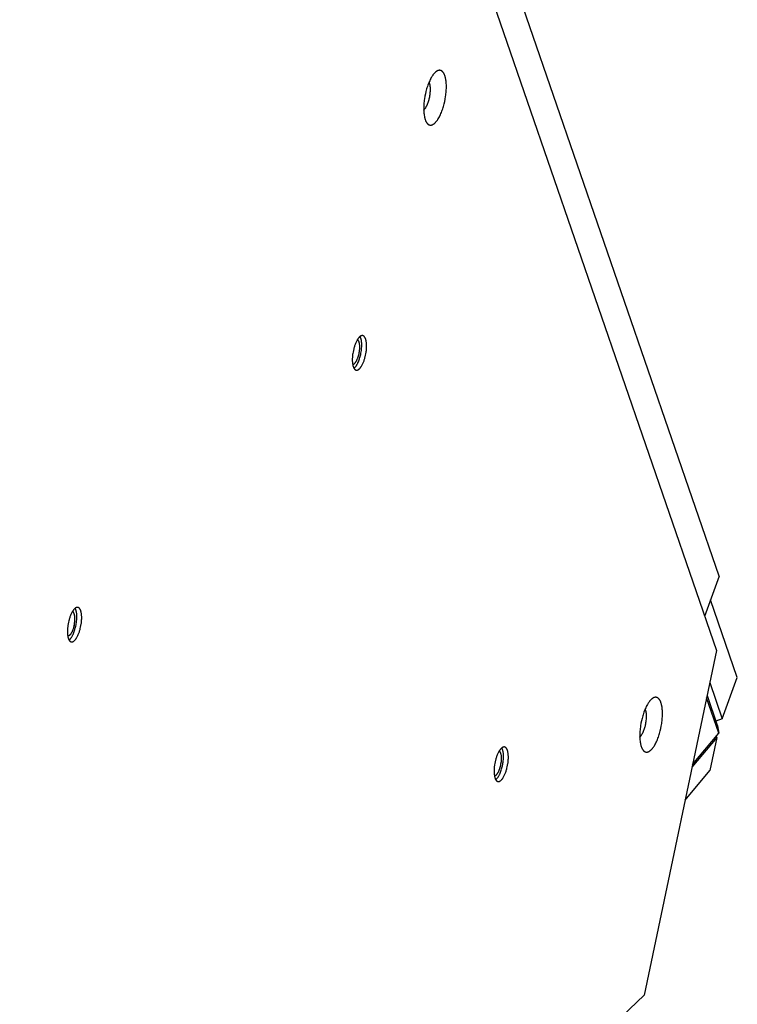
# Model space of a CAD drawing. Units: millimetres. Extents: x -3683 to -2593, y -342 to 609.
# Drawn here: x -2873 to -2843, y 100 to 140 of the extents above; entities that cross this region are included whole.
import ezdxf

# ---------------------------------------------------------------- set-up
doc = ezdxf.new("R2010")
doc.units = ezdxf.units.MM
doc.header["$MEASUREMENT"] = 0
doc.layers.add('Make2D$visible$lines', color=30, linetype='Continuous', true_color=0xff7f00)

msp = doc.modelspace()

# ---------------------------------------------------------------- linework, layer by layer
at = {"layer": 'Make2D$visible$lines'}
for points in [[(-2844.09, 117.337), (-2867.58, 185.452)], [(-2867.693, 182.381), (-2844.203, 114.265)], [(-2855.438, 136.952), (-2855.418, 137.054), (-2855.4, 137.159), (-2855.393, 137.213), (-2855.386, 137.267), (-2855.38, 137.321), (-2855.376, 137.376), (-2855.372, 137.431), (-2855.37, 137.485), (-2855.369, 137.539), (-2855.369, 137.592), (-2855.37, 137.644), (-2855.373, 137.694), (-2855.377, 137.744), (-2855.382, 137.792), (-2855.388, 137.837), (-2855.396, 137.881), (-2855.4, 137.903), (-2855.404, 137.923), (-2855.409, 137.943), (-2855.414, 137.963), (-2855.419, 137.981), (-2855.425, 138), (-2855.431, 138.017), (-2855.437, 138.034), (-2855.443, 138.05), (-2855.449, 138.066), (-2855.456, 138.081), (-2855.463, 138.095), (-2855.47, 138.109), (-2855.477, 138.122), (-2855.481, 138.128), (-2855.485, 138.134), (-2855.488, 138.14), (-2855.492, 138.145), (-2855.496, 138.151), (-2855.5, 138.156), (-2855.504, 138.161), (-2855.508, 138.166), (-2855.512, 138.171), (-2855.516, 138.176), (-2855.52, 138.18), (-2855.524, 138.185), (-2855.528, 138.189), (-2855.532, 138.193), (-2855.537, 138.197), (-2855.541, 138.2), (-2855.545, 138.204), (-2855.549, 138.207), (-2855.554, 138.211), (-2855.558, 138.214), (-2855.562, 138.216), (-2855.567, 138.219), (-2855.571, 138.222), (-2855.575, 138.224), (-2855.58, 138.226), (-2855.584, 138.229), (-2855.588, 138.231), (-2855.593, 138.232), (-2855.597, 138.234), (-2855.602, 138.236), (-2855.606, 138.237), (-2855.611, 138.238), (-2855.616, 138.24), (-2855.62, 138.241), (-2855.625, 138.241), (-2855.63, 138.242), (-2855.635, 138.243), (-2855.64, 138.243), (-2855.644, 138.244), (-2855.649, 138.244), (-2855.654, 138.244), (-2855.66, 138.243), (-2855.665, 138.243), (-2855.67, 138.243), (-2855.675, 138.242), (-2855.68, 138.241), (-2855.685, 138.24), (-2855.691, 138.239), (-2855.696, 138.238), (-2855.702, 138.236), (-2855.707, 138.235), (-2855.712, 138.233), (-2855.718, 138.231), (-2855.723, 138.229), (-2855.729, 138.227), (-2855.735, 138.224), (-2855.74, 138.221), (-2855.746, 138.219), (-2855.752, 138.215), (-2855.757, 138.212), (-2855.763, 138.209), (-2855.769, 138.205), (-2855.775, 138.202), (-2855.781, 138.198), (-2855.786, 138.194), (-2855.792, 138.189), (-2855.798, 138.185), (-2855.804, 138.18), (-2855.816, 138.17), (-2855.828, 138.16), (-2855.84, 138.149), (-2855.852, 138.137), (-2855.864, 138.124), (-2855.876, 138.111), (-2855.888, 138.097), (-2855.9, 138.082), (-2855.912, 138.067), (-2855.924, 138.051), (-2855.936, 138.034), (-2855.948, 138.017), (-2855.959, 137.999), (-2855.971, 137.98), (-2855.994, 137.942), (-2856.017, 137.901), (-2856.039, 137.858), (-2856.06, 137.814), (-2856.081, 137.768), (-2856.101, 137.72), (-2856.12, 137.672), (-2856.138, 137.623), (-2856.155, 137.573), (-2856.172, 137.523), (-2856.187, 137.472), (-2856.201, 137.421), (-2856.215, 137.371), (-2856.238, 137.271)], [(-2856.069, 137.109), (-2856.06, 137.152), (-2856.052, 137.197), (-2856.045, 137.242), (-2856.039, 137.289), (-2856.034, 137.336), (-2856.031, 137.382), (-2856.03, 137.429), (-2856.029, 137.452), (-2856.03, 137.474), (-2856.03, 137.497), (-2856.031, 137.518), (-2856.033, 137.54), (-2856.034, 137.561), (-2856.036, 137.581), (-2856.039, 137.601), (-2856.042, 137.62), (-2856.045, 137.639), (-2856.049, 137.657), (-2856.053, 137.674), (-2856.058, 137.69), (-2856.062, 137.706), (-2856.065, 137.713), (-2856.068, 137.72), (-2856.07, 137.727), (-2856.073, 137.734), (-2856.076, 137.741), (-2856.079, 137.747), (-2856.082, 137.753), (-2856.085, 137.759)], [(-2856.238, 137.271), (-2856.259, 137.169), (-2856.276, 137.064), (-2856.284, 137.01), (-2856.29, 136.956), (-2856.296, 136.901), (-2856.3, 136.847), (-2856.304, 136.792), (-2856.306, 136.738), (-2856.307, 136.684), (-2856.307, 136.631), (-2856.306, 136.579), (-2856.303, 136.528), (-2856.3, 136.479), (-2856.295, 136.431), (-2856.288, 136.385), (-2856.281, 136.341), (-2856.277, 136.32), (-2856.272, 136.3), (-2856.267, 136.28), (-2856.262, 136.26), (-2856.257, 136.241), (-2856.252, 136.223), (-2856.246, 136.206), (-2856.24, 136.189), (-2856.234, 136.172), (-2856.227, 136.157), (-2856.22, 136.142), (-2856.214, 136.128), (-2856.206, 136.114), (-2856.199, 136.101), (-2856.195, 136.095), (-2856.192, 136.089), (-2856.188, 136.083), (-2856.184, 136.077), (-2856.18, 136.072), (-2856.176, 136.067), (-2856.172, 136.061), (-2856.168, 136.056), (-2856.164, 136.052), (-2856.16, 136.047), (-2856.156, 136.042), (-2856.152, 136.038), (-2856.148, 136.034), (-2856.144, 136.03), (-2856.14, 136.026), (-2856.135, 136.022), (-2856.131, 136.019), (-2856.127, 136.015), (-2856.123, 136.012), (-2856.118, 136.009), (-2856.114, 136.006), (-2856.11, 136.004), (-2856.105, 136.001), (-2856.101, 135.999), (-2856.097, 135.996), (-2856.092, 135.994), (-2856.088, 135.992), (-2856.083, 135.99), (-2856.079, 135.989), (-2856.075, 135.987), (-2856.07, 135.986), (-2856.065, 135.984), (-2856.061, 135.983), (-2856.056, 135.982), (-2856.051, 135.981), (-2856.047, 135.981), (-2856.042, 135.98), (-2856.037, 135.98), (-2856.032, 135.979), (-2856.027, 135.979), (-2856.022, 135.979), (-2856.017, 135.979), (-2856.012, 135.98), (-2856.007, 135.98), (-2856.001, 135.981), (-2855.996, 135.982), (-2855.991, 135.983), (-2855.986, 135.984), (-2855.98, 135.985), (-2855.975, 135.986), (-2855.969, 135.988), (-2855.964, 135.99), (-2855.958, 135.992), (-2855.953, 135.994), (-2855.947, 135.996), (-2855.942, 135.999), (-2855.936, 136.001), (-2855.93, 136.004), (-2855.925, 136.007), (-2855.919, 136.011), (-2855.913, 136.014), (-2855.907, 136.017), (-2855.902, 136.021), (-2855.896, 136.025), (-2855.89, 136.029), (-2855.884, 136.033), (-2855.878, 136.038), (-2855.872, 136.043), (-2855.86, 136.052), (-2855.849, 136.063), (-2855.837, 136.074), (-2855.825, 136.086), (-2855.813, 136.099), (-2855.8, 136.112), (-2855.788, 136.126), (-2855.776, 136.141), (-2855.764, 136.156), (-2855.752, 136.172), (-2855.741, 136.189), (-2855.729, 136.206), (-2855.717, 136.224), (-2855.705, 136.243), (-2855.682, 136.281), (-2855.66, 136.322), (-2855.638, 136.365), (-2855.616, 136.409), (-2855.595, 136.455), (-2855.576, 136.502), (-2855.556, 136.551), (-2855.538, 136.6), (-2855.521, 136.65), (-2855.505, 136.7), (-2855.489, 136.751), (-2855.475, 136.802), (-2855.462, 136.852), (-2855.438, 136.952)], [(-2856.307, 136.601), (-2856.302, 136.605), (-2856.298, 136.609), (-2856.293, 136.613), (-2856.289, 136.618), (-2856.284, 136.622), (-2856.279, 136.627), (-2856.27, 136.638), (-2856.261, 136.649), (-2856.252, 136.66), (-2856.243, 136.672), (-2856.234, 136.685), (-2856.225, 136.699), (-2856.216, 136.713), (-2856.208, 136.728), (-2856.199, 136.743), (-2856.19, 136.759), (-2856.182, 136.775), (-2856.174, 136.792), (-2856.166, 136.809), (-2856.151, 136.844), (-2856.136, 136.881), (-2856.122, 136.918), (-2856.109, 136.956), (-2856.098, 136.994), (-2856.087, 137.033), (-2856.077, 137.071), (-2856.069, 137.109)], [(-2858.712, 126.466), (-2858.699, 126.53), (-2858.688, 126.596), (-2858.683, 126.63), (-2858.679, 126.664), (-2858.676, 126.699), (-2858.673, 126.733), (-2858.671, 126.768), (-2858.669, 126.802), (-2858.668, 126.836), (-2858.669, 126.869), (-2858.669, 126.902), (-2858.671, 126.934), (-2858.673, 126.965), (-2858.677, 126.995), (-2858.68, 127.024), (-2858.685, 127.052), (-2858.688, 127.065), (-2858.691, 127.078), (-2858.694, 127.091), (-2858.697, 127.103), (-2858.7, 127.115), (-2858.704, 127.126), (-2858.707, 127.137), (-2858.711, 127.148), (-2858.715, 127.158), (-2858.719, 127.168), (-2858.723, 127.177), (-2858.728, 127.186), (-2858.732, 127.195), (-2858.737, 127.203), (-2858.739, 127.207), (-2858.741, 127.211), (-2858.744, 127.215), (-2858.746, 127.218), (-2858.749, 127.222), (-2858.751, 127.225), (-2858.754, 127.228), (-2858.756, 127.231), (-2858.759, 127.234), (-2858.761, 127.237), (-2858.764, 127.24), (-2858.766, 127.243), (-2858.769, 127.246), (-2858.772, 127.248), (-2858.774, 127.251), (-2858.777, 127.253), (-2858.779, 127.255), (-2858.782, 127.257), (-2858.785, 127.259), (-2858.788, 127.261), (-2858.79, 127.263), (-2858.793, 127.265), (-2858.796, 127.266), (-2858.799, 127.268), (-2858.801, 127.269), (-2858.804, 127.271), (-2858.807, 127.272), (-2858.81, 127.273), (-2858.812, 127.274), (-2858.815, 127.275), (-2858.818, 127.276), (-2858.821, 127.277), (-2858.824, 127.278), (-2858.827, 127.278), (-2858.83, 127.279), (-2858.833, 127.279), (-2858.836, 127.28), (-2858.839, 127.28), (-2858.842, 127.28), (-2858.845, 127.28), (-2858.848, 127.28), (-2858.852, 127.28), (-2858.855, 127.28), (-2858.858, 127.279), (-2858.861, 127.279), (-2858.865, 127.279), (-2858.868, 127.278), (-2858.871, 127.277), (-2858.875, 127.276), (-2858.878, 127.276), (-2858.882, 127.274), (-2858.885, 127.273), (-2858.888, 127.272), (-2858.892, 127.271), (-2858.895, 127.269), (-2858.899, 127.268), (-2858.903, 127.266), (-2858.906, 127.264), (-2858.91, 127.262), (-2858.913, 127.26), (-2858.917, 127.258), (-2858.921, 127.256), (-2858.924, 127.254), (-2858.928, 127.251), (-2858.932, 127.249), (-2858.935, 127.246), (-2858.939, 127.243), (-2858.943, 127.24), (-2858.95, 127.234), (-2858.958, 127.227), (-2858.965, 127.22), (-2858.973, 127.213), (-2858.98, 127.205), (-2858.988, 127.196), (-2858.996, 127.187), (-2859.003, 127.178), (-2859.011, 127.169), (-2859.018, 127.158), (-2859.026, 127.148), (-2859.033, 127.137), (-2859.041, 127.126), (-2859.048, 127.114), (-2859.063, 127.09), (-2859.077, 127.064), (-2859.091, 127.037), (-2859.104, 127.009), (-2859.117, 126.98), (-2859.13, 126.95), (-2859.142, 126.92), (-2859.153, 126.889), (-2859.164, 126.857), (-2859.174, 126.825), (-2859.184, 126.794), (-2859.193, 126.762), (-2859.202, 126.73), (-2859.216, 126.667)], [(-2858.982, 126.532), (-2858.973, 126.577), (-2858.965, 126.624), (-2858.962, 126.648), (-2858.959, 126.673), (-2858.956, 126.697), (-2858.954, 126.722), (-2858.953, 126.746), (-2858.952, 126.77), (-2858.951, 126.794), (-2858.951, 126.818), (-2858.951, 126.842), (-2858.952, 126.864), (-2858.954, 126.887), (-2858.956, 126.908), (-2858.959, 126.929), (-2858.962, 126.949), (-2858.963, 126.959), (-2858.965, 126.968), (-2858.967, 126.977), (-2858.97, 126.986), (-2858.972, 126.995), (-2858.974, 127.003), (-2858.977, 127.011), (-2858.979, 127.019), (-2858.982, 127.027), (-2858.985, 127.034), (-2858.988, 127.041), (-2858.991, 127.048), (-2858.994, 127.054), (-2858.997, 127.06), (-2859, 127.066), (-2859.004, 127.071), (-2859.005, 127.074), (-2859.007, 127.076), (-2859.009, 127.079), (-2859.01, 127.081), (-2859.012, 127.084), (-2859.014, 127.086), (-2859.016, 127.088), (-2859.018, 127.09), (-2859.019, 127.092), (-2859.021, 127.094), (-2859.023, 127.096), (-2859.025, 127.098), (-2859.027, 127.1), (-2859.029, 127.101), (-2859.031, 127.103), (-2859.032, 127.104), (-2859.034, 127.106), (-2859.036, 127.107), (-2859.038, 127.109), (-2859.04, 127.11), (-2859.042, 127.111), (-2859.044, 127.112), (-2859.046, 127.113), (-2859.048, 127.114)], [(-2858.913, 126.504), (-2858.903, 126.554), (-2858.893, 126.606), (-2858.886, 126.659), (-2858.879, 126.712), (-2858.874, 126.766), (-2858.871, 126.82), (-2858.869, 126.874), (-2858.869, 126.9), (-2858.87, 126.926), (-2858.871, 126.951), (-2858.872, 126.976), (-2858.874, 127.001), (-2858.876, 127.024), (-2858.879, 127.048), (-2858.883, 127.07), (-2858.886, 127.092), (-2858.891, 127.112), (-2858.895, 127.132), (-2858.9, 127.151), (-2858.903, 127.16), (-2858.906, 127.169), (-2858.909, 127.178), (-2858.912, 127.186), (-2858.915, 127.194), (-2858.918, 127.202), (-2858.921, 127.209), (-2858.924, 127.217), (-2858.928, 127.224), (-2858.931, 127.231), (-2858.935, 127.237), (-2858.939, 127.243)], [(-2859.216, 126.667), (-2859.229, 126.603), (-2859.24, 126.536), (-2859.245, 126.502), (-2859.249, 126.468), (-2859.253, 126.434), (-2859.256, 126.399), (-2859.258, 126.365), (-2859.259, 126.331), (-2859.26, 126.297), (-2859.26, 126.264), (-2859.259, 126.231), (-2859.258, 126.199), (-2859.255, 126.168), (-2859.252, 126.138), (-2859.248, 126.109), (-2859.243, 126.081), (-2859.241, 126.068), (-2859.238, 126.055), (-2859.235, 126.042), (-2859.232, 126.03), (-2859.228, 126.018), (-2859.225, 126.006), (-2859.221, 125.995), (-2859.217, 125.985), (-2859.213, 125.974), (-2859.209, 125.965), (-2859.205, 125.955), (-2859.201, 125.946), (-2859.196, 125.938), (-2859.192, 125.929), (-2859.189, 125.926), (-2859.187, 125.922), (-2859.185, 125.918), (-2859.182, 125.914), (-2859.18, 125.911), (-2859.177, 125.908), (-2859.175, 125.904), (-2859.172, 125.901), (-2859.17, 125.898), (-2859.167, 125.895), (-2859.165, 125.892), (-2859.162, 125.89), (-2859.16, 125.887), (-2859.157, 125.884), (-2859.154, 125.882), (-2859.152, 125.88), (-2859.149, 125.877), (-2859.146, 125.875), (-2859.144, 125.873), (-2859.141, 125.871), (-2859.138, 125.87), (-2859.135, 125.868), (-2859.133, 125.866), (-2859.13, 125.865), (-2859.127, 125.863), (-2859.124, 125.862), (-2859.122, 125.861), (-2859.119, 125.86), (-2859.116, 125.858), (-2859.113, 125.858), (-2859.11, 125.857), (-2859.107, 125.856), (-2859.105, 125.855), (-2859.102, 125.854), (-2859.099, 125.854), (-2859.096, 125.853), (-2859.093, 125.853), (-2859.089, 125.853), (-2859.086, 125.853), (-2859.083, 125.852), (-2859.08, 125.852), (-2859.077, 125.853), (-2859.074, 125.853), (-2859.07, 125.853), (-2859.067, 125.853), (-2859.064, 125.854), (-2859.06, 125.855), (-2859.057, 125.855), (-2859.054, 125.856), (-2859.05, 125.857), (-2859.047, 125.858), (-2859.043, 125.859), (-2859.04, 125.86), (-2859.037, 125.862), (-2859.033, 125.863), (-2859.029, 125.865), (-2859.026, 125.867), (-2859.022, 125.868), (-2859.019, 125.87), (-2859.015, 125.872), (-2859.012, 125.874), (-2859.008, 125.877), (-2859.004, 125.879), (-2859.001, 125.881), (-2858.997, 125.884), (-2858.993, 125.887), (-2858.989, 125.889), (-2858.986, 125.892), (-2858.978, 125.899), (-2858.971, 125.905), (-2858.963, 125.912), (-2858.956, 125.92), (-2858.948, 125.928), (-2858.94, 125.936), (-2858.933, 125.945), (-2858.925, 125.954), (-2858.918, 125.964), (-2858.91, 125.974), (-2858.903, 125.985), (-2858.895, 125.996), (-2858.888, 126.007), (-2858.88, 126.019), (-2858.866, 126.043), (-2858.852, 126.069), (-2858.838, 126.096), (-2858.824, 126.124), (-2858.811, 126.153), (-2858.799, 126.182), (-2858.787, 126.213), (-2858.775, 126.244), (-2858.764, 126.275), (-2858.754, 126.307), (-2858.744, 126.339), (-2858.735, 126.371), (-2858.727, 126.403), (-2858.712, 126.466)], [(-2859.245, 126.088), (-2859.243, 126.088), (-2859.24, 126.089), (-2859.238, 126.089), (-2859.236, 126.089), (-2859.234, 126.09), (-2859.232, 126.09), (-2859.23, 126.091), (-2859.228, 126.091), (-2859.225, 126.092), (-2859.223, 126.093), (-2859.221, 126.093), (-2859.219, 126.094), (-2859.217, 126.095), (-2859.214, 126.096), (-2859.212, 126.097), (-2859.21, 126.098), (-2859.207, 126.099), (-2859.205, 126.1), (-2859.203, 126.102), (-2859.201, 126.103), (-2859.198, 126.104), (-2859.196, 126.106), (-2859.191, 126.109), (-2859.186, 126.112), (-2859.182, 126.116), (-2859.177, 126.12), (-2859.172, 126.124), (-2859.167, 126.128), (-2859.162, 126.133), (-2859.158, 126.138), (-2859.153, 126.143), (-2859.148, 126.149), (-2859.143, 126.154), (-2859.138, 126.16), (-2859.133, 126.166), (-2859.128, 126.173), (-2859.124, 126.179), (-2859.114, 126.193), (-2859.105, 126.208), (-2859.095, 126.223), (-2859.086, 126.24), (-2859.077, 126.257), (-2859.068, 126.274), (-2859.06, 126.292), (-2859.052, 126.311), (-2859.044, 126.33), (-2859.036, 126.35), (-2859.029, 126.37), (-2859.022, 126.39), (-2859.015, 126.41), (-2859.003, 126.451), (-2858.992, 126.492), (-2858.982, 126.532)], [(-2859.191, 125.928), (-2859.186, 125.932), (-2859.18, 125.936), (-2859.175, 125.941), (-2859.17, 125.945), (-2859.165, 125.95), (-2859.159, 125.955), (-2859.154, 125.961), (-2859.149, 125.966), (-2859.144, 125.972), (-2859.138, 125.978), (-2859.128, 125.991), (-2859.117, 126.004), (-2859.107, 126.019), (-2859.096, 126.034), (-2859.086, 126.05), (-2859.076, 126.066), (-2859.066, 126.083), (-2859.056, 126.101), (-2859.046, 126.12), (-2859.036, 126.139), (-2859.027, 126.158), (-2859.009, 126.199), (-2858.992, 126.24), (-2858.976, 126.284), (-2858.961, 126.327), (-2858.947, 126.372), (-2858.934, 126.416), (-2858.923, 126.461), (-2858.913, 126.504)], [(-2844.09, 117.337), (-2844.691, 115.681)], [(-2843.34, 113.158), (-2844.444, 116.361)], [(-2870.492, 115.237), (-2870.479, 115.301), (-2870.468, 115.367), (-2870.463, 115.401), (-2870.459, 115.436), (-2870.456, 115.47), (-2870.453, 115.504), (-2870.451, 115.539), (-2870.449, 115.573), (-2870.449, 115.607), (-2870.449, 115.64), (-2870.449, 115.673), (-2870.451, 115.705), (-2870.453, 115.736), (-2870.457, 115.766), (-2870.461, 115.795), (-2870.465, 115.823), (-2870.468, 115.836), (-2870.471, 115.849), (-2870.474, 115.862), (-2870.477, 115.874), (-2870.48, 115.886), (-2870.484, 115.898), (-2870.487, 115.909), (-2870.491, 115.919), (-2870.495, 115.93), (-2870.499, 115.939), (-2870.503, 115.949), (-2870.508, 115.958), (-2870.512, 115.966), (-2870.517, 115.974), (-2870.519, 115.978), (-2870.521, 115.982), (-2870.524, 115.986), (-2870.526, 115.989), (-2870.529, 115.993), (-2870.531, 115.996), (-2870.534, 116), (-2870.536, 116.003), (-2870.539, 116.006), (-2870.541, 116.009), (-2870.544, 116.012), (-2870.546, 116.014), (-2870.549, 116.017), (-2870.552, 116.019), (-2870.554, 116.022), (-2870.557, 116.024), (-2870.56, 116.026), (-2870.562, 116.028), (-2870.565, 116.031), (-2870.568, 116.032), (-2870.57, 116.034), (-2870.573, 116.036), (-2870.576, 116.038), (-2870.579, 116.039), (-2870.581, 116.041), (-2870.584, 116.042), (-2870.587, 116.043), (-2870.59, 116.044), (-2870.592, 116.045), (-2870.595, 116.046), (-2870.598, 116.047), (-2870.601, 116.048), (-2870.604, 116.049), (-2870.607, 116.049), (-2870.61, 116.05), (-2870.613, 116.05), (-2870.616, 116.051), (-2870.619, 116.051), (-2870.622, 116.051), (-2870.625, 116.051), (-2870.628, 116.051), (-2870.632, 116.051), (-2870.635, 116.051), (-2870.638, 116.051), (-2870.641, 116.05), (-2870.645, 116.05), (-2870.648, 116.049), (-2870.651, 116.049), (-2870.655, 116.048), (-2870.658, 116.047), (-2870.662, 116.046), (-2870.665, 116.045), (-2870.669, 116.043), (-2870.672, 116.042), (-2870.676, 116.041), (-2870.679, 116.039), (-2870.683, 116.037), (-2870.686, 116.036), (-2870.69, 116.034), (-2870.693, 116.032), (-2870.697, 116.029), (-2870.701, 116.027), (-2870.704, 116.025), (-2870.708, 116.022), (-2870.712, 116.02), (-2870.715, 116.017), (-2870.719, 116.014), (-2870.723, 116.011), (-2870.73, 116.005), (-2870.738, 115.999), (-2870.745, 115.992), (-2870.753, 115.984), (-2870.76, 115.976), (-2870.768, 115.968), (-2870.776, 115.959), (-2870.783, 115.949), (-2870.791, 115.94), (-2870.798, 115.93), (-2870.806, 115.919), (-2870.813, 115.908), (-2870.821, 115.897), (-2870.828, 115.885), (-2870.843, 115.861), (-2870.857, 115.835), (-2870.871, 115.808), (-2870.884, 115.78), (-2870.897, 115.751), (-2870.91, 115.722), (-2870.922, 115.691), (-2870.933, 115.66), (-2870.944, 115.629), (-2870.955, 115.597), (-2870.964, 115.565), (-2870.973, 115.533), (-2870.982, 115.501), (-2870.997, 115.438)], [(-2870.693, 115.276), (-2870.683, 115.326), (-2870.674, 115.377), (-2870.666, 115.43), (-2870.659, 115.484), (-2870.654, 115.538), (-2870.651, 115.592), (-2870.649, 115.645), (-2870.649, 115.671), (-2870.65, 115.697), (-2870.651, 115.723), (-2870.652, 115.748), (-2870.654, 115.772), (-2870.656, 115.796), (-2870.659, 115.819), (-2870.663, 115.841), (-2870.666, 115.863), (-2870.671, 115.884), (-2870.675, 115.903), (-2870.68, 115.922), (-2870.683, 115.931), (-2870.686, 115.94), (-2870.689, 115.949), (-2870.692, 115.957), (-2870.695, 115.965), (-2870.698, 115.973), (-2870.701, 115.981), (-2870.705, 115.988), (-2870.708, 115.995), (-2870.711, 116.002), (-2870.715, 116.008), (-2870.719, 116.015)], [(-2870.763, 115.303), (-2870.753, 115.349), (-2870.745, 115.396), (-2870.742, 115.42), (-2870.739, 115.444), (-2870.737, 115.468), (-2870.734, 115.493), (-2870.733, 115.517), (-2870.732, 115.542), (-2870.731, 115.566), (-2870.731, 115.589), (-2870.731, 115.613), (-2870.732, 115.636), (-2870.734, 115.658), (-2870.736, 115.68), (-2870.739, 115.7), (-2870.742, 115.72), (-2870.744, 115.73), (-2870.745, 115.739), (-2870.747, 115.749), (-2870.75, 115.757), (-2870.752, 115.766), (-2870.754, 115.775), (-2870.757, 115.783), (-2870.759, 115.79), (-2870.762, 115.798), (-2870.765, 115.805), (-2870.768, 115.812), (-2870.771, 115.819), (-2870.774, 115.825), (-2870.777, 115.831), (-2870.78, 115.837), (-2870.784, 115.843), (-2870.785, 115.845), (-2870.787, 115.848), (-2870.789, 115.85), (-2870.79, 115.853), (-2870.792, 115.855), (-2870.794, 115.857), (-2870.796, 115.859), (-2870.798, 115.861), (-2870.799, 115.864), (-2870.801, 115.865), (-2870.803, 115.867), (-2870.805, 115.869), (-2870.807, 115.871), (-2870.809, 115.873), (-2870.811, 115.874), (-2870.812, 115.876), (-2870.814, 115.877), (-2870.816, 115.879), (-2870.818, 115.88), (-2870.82, 115.881), (-2870.822, 115.882), (-2870.824, 115.883), (-2870.826, 115.885), (-2870.828, 115.886)], [(-2870.997, 115.438), (-2871.009, 115.374), (-2871.02, 115.308), (-2871.025, 115.274), (-2871.029, 115.24), (-2871.033, 115.205), (-2871.036, 115.171), (-2871.038, 115.136), (-2871.039, 115.102), (-2871.04, 115.068), (-2871.04, 115.035), (-2871.039, 115.002), (-2871.038, 114.97), (-2871.035, 114.939), (-2871.032, 114.909), (-2871.028, 114.88), (-2871.023, 114.852), (-2871.021, 114.839), (-2871.018, 114.826), (-2871.015, 114.813), (-2871.012, 114.801), (-2871.008, 114.789), (-2871.005, 114.778), (-2871.001, 114.767), (-2870.998, 114.756), (-2870.994, 114.746), (-2870.989, 114.736), (-2870.985, 114.726), (-2870.981, 114.717), (-2870.976, 114.709), (-2870.972, 114.701), (-2870.97, 114.697), (-2870.967, 114.693), (-2870.965, 114.689), (-2870.962, 114.686), (-2870.96, 114.682), (-2870.957, 114.679), (-2870.955, 114.676), (-2870.952, 114.672), (-2870.95, 114.669), (-2870.947, 114.666), (-2870.945, 114.664), (-2870.942, 114.661), (-2870.94, 114.658), (-2870.937, 114.656), (-2870.934, 114.653), (-2870.932, 114.651), (-2870.929, 114.649), (-2870.926, 114.647), (-2870.924, 114.645), (-2870.921, 114.643), (-2870.918, 114.641), (-2870.916, 114.639), (-2870.913, 114.638), (-2870.91, 114.636), (-2870.907, 114.635), (-2870.904, 114.633), (-2870.902, 114.632), (-2870.899, 114.631), (-2870.896, 114.63), (-2870.893, 114.629), (-2870.89, 114.628), (-2870.888, 114.627), (-2870.885, 114.626), (-2870.882, 114.626), (-2870.879, 114.625), (-2870.876, 114.625), (-2870.873, 114.624), (-2870.87, 114.624), (-2870.866, 114.624), (-2870.863, 114.624), (-2870.86, 114.624), (-2870.857, 114.624), (-2870.854, 114.624), (-2870.85, 114.624), (-2870.847, 114.625), (-2870.844, 114.625), (-2870.841, 114.626), (-2870.837, 114.627), (-2870.834, 114.627), (-2870.83, 114.628), (-2870.827, 114.629), (-2870.824, 114.631), (-2870.82, 114.632), (-2870.817, 114.633), (-2870.813, 114.635), (-2870.81, 114.636), (-2870.806, 114.638), (-2870.802, 114.64), (-2870.799, 114.642), (-2870.795, 114.644), (-2870.792, 114.646), (-2870.788, 114.648), (-2870.784, 114.65), (-2870.781, 114.653), (-2870.777, 114.655), (-2870.773, 114.658), (-2870.77, 114.661), (-2870.766, 114.664), (-2870.758, 114.67), (-2870.751, 114.677), (-2870.743, 114.684), (-2870.736, 114.691), (-2870.728, 114.699), (-2870.721, 114.708), (-2870.713, 114.716), (-2870.705, 114.726), (-2870.698, 114.735), (-2870.69, 114.745), (-2870.683, 114.756), (-2870.675, 114.767), (-2870.668, 114.778), (-2870.66, 114.79), (-2870.646, 114.814), (-2870.632, 114.84), (-2870.618, 114.867), (-2870.604, 114.895), (-2870.591, 114.924), (-2870.579, 114.954), (-2870.567, 114.984), (-2870.555, 115.015), (-2870.544, 115.047), (-2870.534, 115.078), (-2870.524, 115.11), (-2870.515, 115.142), (-2870.507, 115.174), (-2870.492, 115.237)], [(-2870.763, 115.303), (-2870.772, 115.263), (-2870.783, 115.222), (-2870.795, 115.181), (-2870.802, 115.161), (-2870.809, 115.141), (-2870.816, 115.121), (-2870.824, 115.102), (-2870.832, 115.082), (-2870.84, 115.064), (-2870.849, 115.045), (-2870.857, 115.028), (-2870.866, 115.011), (-2870.875, 114.995), (-2870.885, 114.979), (-2870.894, 114.964), (-2870.904, 114.95), (-2870.909, 114.944), (-2870.913, 114.937), (-2870.918, 114.931), (-2870.923, 114.925), (-2870.928, 114.92), (-2870.933, 114.914), (-2870.938, 114.909), (-2870.943, 114.904), (-2870.947, 114.9), (-2870.952, 114.895), (-2870.957, 114.891), (-2870.962, 114.887), (-2870.966, 114.884), (-2870.971, 114.88), (-2870.976, 114.877), (-2870.978, 114.876), (-2870.981, 114.874), (-2870.983, 114.873), (-2870.985, 114.872), (-2870.987, 114.871), (-2870.99, 114.869), (-2870.992, 114.868), (-2870.994, 114.867), (-2870.997, 114.866), (-2870.999, 114.865), (-2871.001, 114.865), (-2871.003, 114.864), (-2871.005, 114.863), (-2871.008, 114.862), (-2871.01, 114.862), (-2871.012, 114.861), (-2871.014, 114.861), (-2871.016, 114.86), (-2871.018, 114.86), (-2871.02, 114.86), (-2871.023, 114.86), (-2871.025, 114.859)], [(-2870.971, 114.699), (-2870.966, 114.703), (-2870.96, 114.707), (-2870.955, 114.712), (-2870.95, 114.717), (-2870.945, 114.722), (-2870.939, 114.727), (-2870.934, 114.732), (-2870.929, 114.738), (-2870.924, 114.744), (-2870.918, 114.75), (-2870.908, 114.762), (-2870.897, 114.776), (-2870.887, 114.79), (-2870.876, 114.805), (-2870.866, 114.821), (-2870.856, 114.837), (-2870.846, 114.855), (-2870.836, 114.872), (-2870.826, 114.891), (-2870.816, 114.91), (-2870.807, 114.929), (-2870.789, 114.97), (-2870.772, 115.012), (-2870.756, 115.055), (-2870.741, 115.099), (-2870.727, 115.143), (-2870.714, 115.188), (-2870.703, 115.232), (-2870.693, 115.276)], [(-2844.203, 114.265), (-2847.188, 100.028)], [(-2843.96, 111.45), (-2843.34, 113.158)], [(-2844.478, 112.953), (-2843.96, 111.45)], [(-2846.504, 111.044), (-2846.483, 111.146), (-2846.466, 111.251), (-2846.458, 111.305), (-2846.452, 111.359), (-2846.446, 111.414), (-2846.441, 111.468), (-2846.438, 111.523), (-2846.436, 111.577), (-2846.435, 111.631), (-2846.435, 111.684), (-2846.436, 111.736), (-2846.438, 111.787), (-2846.442, 111.836), (-2846.447, 111.884), (-2846.454, 111.93), (-2846.461, 111.974), (-2846.465, 111.995), (-2846.47, 112.015), (-2846.474, 112.035), (-2846.479, 112.055), (-2846.485, 112.074), (-2846.49, 112.092), (-2846.496, 112.109), (-2846.502, 112.126), (-2846.508, 112.143), (-2846.515, 112.158), (-2846.521, 112.173), (-2846.528, 112.187), (-2846.535, 112.201), (-2846.543, 112.214), (-2846.546, 112.22), (-2846.55, 112.226), (-2846.554, 112.232), (-2846.558, 112.238), (-2846.562, 112.243), (-2846.566, 112.248), (-2846.57, 112.254), (-2846.573, 112.259), (-2846.577, 112.263), (-2846.582, 112.268), (-2846.586, 112.273), (-2846.59, 112.277), (-2846.594, 112.281), (-2846.598, 112.285), (-2846.602, 112.289), (-2846.606, 112.293), (-2846.611, 112.296), (-2846.615, 112.3), (-2846.619, 112.303), (-2846.623, 112.306), (-2846.628, 112.309), (-2846.632, 112.311), (-2846.636, 112.314), (-2846.641, 112.316), (-2846.645, 112.319), (-2846.65, 112.321), (-2846.654, 112.323), (-2846.658, 112.325), (-2846.663, 112.326), (-2846.667, 112.328), (-2846.672, 112.329), (-2846.676, 112.331), (-2846.681, 112.332), (-2846.686, 112.333), (-2846.691, 112.334), (-2846.695, 112.334), (-2846.7, 112.335), (-2846.705, 112.335), (-2846.71, 112.336), (-2846.715, 112.336), (-2846.72, 112.336), (-2846.725, 112.336), (-2846.73, 112.335), (-2846.735, 112.335), (-2846.741, 112.334), (-2846.746, 112.333), (-2846.751, 112.332), (-2846.756, 112.331), (-2846.762, 112.33), (-2846.767, 112.329), (-2846.773, 112.327), (-2846.778, 112.325), (-2846.783, 112.323), (-2846.789, 112.321), (-2846.795, 112.319), (-2846.8, 112.316), (-2846.806, 112.314), (-2846.811, 112.311), (-2846.817, 112.308), (-2846.823, 112.305), (-2846.829, 112.301), (-2846.834, 112.298), (-2846.84, 112.294), (-2846.846, 112.29), (-2846.852, 112.286), (-2846.858, 112.282), (-2846.864, 112.277), (-2846.87, 112.273), (-2846.881, 112.263), (-2846.893, 112.252), (-2846.905, 112.241), (-2846.917, 112.229), (-2846.929, 112.216), (-2846.941, 112.203), (-2846.953, 112.189), (-2846.965, 112.174), (-2846.977, 112.159), (-2846.989, 112.143), (-2847.001, 112.126), (-2847.013, 112.109), (-2847.025, 112.091), (-2847.037, 112.072), (-2847.06, 112.034), (-2847.082, 111.993), (-2847.104, 111.95), (-2847.126, 111.906), (-2847.146, 111.86), (-2847.166, 111.813), (-2847.185, 111.764), (-2847.204, 111.715), (-2847.221, 111.665), (-2847.237, 111.615), (-2847.252, 111.564), (-2847.267, 111.513), (-2847.28, 111.463), (-2847.304, 111.363)], [(-2844.111, 110.857), (-2844.613, 112.311)], [(-2844.592, 112.411), (-2844.169, 111.186)], [(-2847.134, 111.201), (-2847.125, 111.244), (-2847.117, 111.289), (-2847.11, 111.335), (-2847.104, 111.381), (-2847.1, 111.428), (-2847.097, 111.475), (-2847.095, 111.521), (-2847.095, 111.544), (-2847.095, 111.566), (-2847.096, 111.589), (-2847.097, 111.611), (-2847.098, 111.632), (-2847.1, 111.653), (-2847.102, 111.674), (-2847.105, 111.693), (-2847.108, 111.713), (-2847.111, 111.731), (-2847.115, 111.749), (-2847.119, 111.766), (-2847.123, 111.782), (-2847.128, 111.798), (-2847.131, 111.805), (-2847.133, 111.812), (-2847.136, 111.819), (-2847.139, 111.826), (-2847.141, 111.833), (-2847.144, 111.839), (-2847.147, 111.845), (-2847.15, 111.851)], [(-2847.304, 111.363), (-2847.324, 111.261), (-2847.342, 111.156), (-2847.349, 111.102), (-2847.356, 111.048), (-2847.361, 110.994), (-2847.366, 110.939), (-2847.369, 110.884), (-2847.372, 110.83), (-2847.373, 110.776), (-2847.373, 110.723), (-2847.371, 110.671), (-2847.369, 110.621), (-2847.365, 110.571), (-2847.36, 110.523), (-2847.354, 110.478), (-2847.346, 110.434), (-2847.342, 110.412), (-2847.338, 110.392), (-2847.333, 110.372), (-2847.328, 110.352), (-2847.323, 110.334), (-2847.317, 110.315), (-2847.311, 110.298), (-2847.305, 110.281), (-2847.299, 110.265), (-2847.293, 110.249), (-2847.286, 110.234), (-2847.279, 110.22), (-2847.272, 110.206), (-2847.265, 110.193), (-2847.261, 110.187), (-2847.257, 110.181), (-2847.253, 110.175), (-2847.25, 110.17), (-2847.246, 110.164), (-2847.242, 110.159), (-2847.238, 110.154), (-2847.234, 110.149), (-2847.23, 110.144), (-2847.226, 110.139), (-2847.222, 110.135), (-2847.218, 110.13), (-2847.214, 110.126), (-2847.209, 110.122), (-2847.205, 110.118), (-2847.201, 110.115), (-2847.197, 110.111), (-2847.193, 110.108), (-2847.188, 110.104), (-2847.184, 110.101), (-2847.18, 110.099), (-2847.175, 110.096), (-2847.171, 110.093), (-2847.167, 110.091), (-2847.162, 110.089), (-2847.158, 110.086), (-2847.153, 110.084), (-2847.149, 110.083), (-2847.145, 110.081), (-2847.14, 110.079), (-2847.135, 110.078), (-2847.131, 110.077), (-2847.126, 110.075), (-2847.122, 110.074), (-2847.117, 110.074), (-2847.112, 110.073), (-2847.107, 110.072), (-2847.102, 110.072), (-2847.097, 110.072), (-2847.092, 110.071), (-2847.087, 110.071), (-2847.082, 110.072), (-2847.077, 110.072), (-2847.072, 110.072), (-2847.067, 110.073), (-2847.062, 110.074), (-2847.056, 110.075), (-2847.051, 110.076), (-2847.046, 110.077), (-2847.04, 110.079), (-2847.035, 110.08), (-2847.029, 110.082), (-2847.024, 110.084), (-2847.018, 110.086), (-2847.013, 110.089), (-2847.007, 110.091), (-2847.002, 110.094), (-2846.996, 110.097), (-2846.99, 110.1), (-2846.984, 110.103), (-2846.979, 110.106), (-2846.973, 110.11), (-2846.967, 110.113), (-2846.961, 110.117), (-2846.955, 110.121), (-2846.95, 110.126), (-2846.944, 110.13), (-2846.938, 110.135), (-2846.926, 110.145), (-2846.914, 110.155), (-2846.902, 110.166), (-2846.89, 110.178), (-2846.878, 110.191), (-2846.866, 110.204), (-2846.854, 110.218), (-2846.842, 110.233), (-2846.83, 110.248), (-2846.818, 110.264), (-2846.806, 110.281), (-2846.794, 110.298), (-2846.782, 110.316), (-2846.771, 110.335), (-2846.748, 110.373), (-2846.725, 110.414), (-2846.703, 110.457), (-2846.682, 110.501), (-2846.661, 110.547), (-2846.641, 110.595), (-2846.622, 110.643), (-2846.604, 110.692), (-2846.587, 110.742), (-2846.57, 110.792), (-2846.555, 110.843), (-2846.541, 110.894), (-2846.527, 110.944), (-2846.504, 111.044)], [(-2847.372, 110.693), (-2847.368, 110.697), (-2847.363, 110.701), (-2847.359, 110.705), (-2847.354, 110.71), (-2847.349, 110.715), (-2847.345, 110.72), (-2847.336, 110.73), (-2847.327, 110.741), (-2847.318, 110.752), (-2847.309, 110.765), (-2847.3, 110.778), (-2847.291, 110.791), (-2847.282, 110.805), (-2847.273, 110.82), (-2847.264, 110.835), (-2847.256, 110.851), (-2847.248, 110.867), (-2847.239, 110.884), (-2847.231, 110.901), (-2847.216, 110.936), (-2847.201, 110.973), (-2847.188, 111.01), (-2847.175, 111.048), (-2847.163, 111.087), (-2847.152, 111.125), (-2847.143, 111.163), (-2847.134, 111.201)], [(-2843.96, 111.45), (-2844.225, 111.348)], [(-2844.169, 111.186), (-2844.168, 111.182), (-2844.167, 111.179), (-2844.166, 111.175), (-2844.165, 111.172), (-2844.164, 111.168), (-2844.164, 111.165), (-2844.163, 111.161), (-2844.162, 111.158)], [(-2844.162, 111.158), (-2844.111, 110.857)], [(-2844.188, 110.681), (-2845.214, 109.442)], [(-2845.191, 109.553), (-2844.111, 110.857)], [(-2844.188, 110.681), (-2844.481, 109.313)], [(-2844.188, 110.681), (-2844.224, 110.721)], [(-2844.213, 110.734), (-2844.188, 110.681)], [(-2852.85, 109.468), (-2852.837, 109.532), (-2852.826, 109.599), (-2852.822, 109.632), (-2852.817, 109.667), (-2852.814, 109.701), (-2852.811, 109.736), (-2852.809, 109.77), (-2852.807, 109.804), (-2852.807, 109.838), (-2852.807, 109.871), (-2852.808, 109.904), (-2852.809, 109.936), (-2852.812, 109.967), (-2852.815, 109.997), (-2852.819, 110.026), (-2852.823, 110.054), (-2852.826, 110.067), (-2852.829, 110.08), (-2852.832, 110.093), (-2852.835, 110.105), (-2852.838, 110.117), (-2852.842, 110.129), (-2852.846, 110.14), (-2852.849, 110.15), (-2852.853, 110.161), (-2852.857, 110.17), (-2852.862, 110.18), (-2852.866, 110.189), (-2852.87, 110.197), (-2852.875, 110.206), (-2852.877, 110.209), (-2852.88, 110.213), (-2852.882, 110.217), (-2852.884, 110.221), (-2852.887, 110.224), (-2852.889, 110.227), (-2852.892, 110.231), (-2852.894, 110.234), (-2852.897, 110.237), (-2852.899, 110.24), (-2852.902, 110.243), (-2852.905, 110.245), (-2852.907, 110.248), (-2852.91, 110.251), (-2852.912, 110.253), (-2852.915, 110.255), (-2852.918, 110.257), (-2852.92, 110.26), (-2852.923, 110.262), (-2852.926, 110.264), (-2852.929, 110.265), (-2852.931, 110.267), (-2852.934, 110.269), (-2852.937, 110.27), (-2852.94, 110.272), (-2852.942, 110.273), (-2852.945, 110.274), (-2852.948, 110.275), (-2852.951, 110.276), (-2852.954, 110.277), (-2852.956, 110.278), (-2852.959, 110.279), (-2852.962, 110.28), (-2852.965, 110.281), (-2852.968, 110.281), (-2852.971, 110.282), (-2852.974, 110.282), (-2852.977, 110.282), (-2852.98, 110.282), (-2852.984, 110.283), (-2852.987, 110.283), (-2852.99, 110.282), (-2852.993, 110.282), (-2852.996, 110.282), (-2853, 110.281), (-2853.003, 110.281), (-2853.006, 110.28), (-2853.01, 110.28), (-2853.013, 110.279), (-2853.016, 110.278), (-2853.02, 110.277), (-2853.023, 110.276), (-2853.027, 110.275), (-2853.03, 110.273), (-2853.034, 110.272), (-2853.037, 110.27), (-2853.041, 110.268), (-2853.044, 110.267), (-2853.048, 110.265), (-2853.052, 110.263), (-2853.055, 110.261), (-2853.059, 110.258), (-2853.062, 110.256), (-2853.066, 110.254), (-2853.07, 110.251), (-2853.074, 110.248), (-2853.077, 110.245), (-2853.081, 110.243), (-2853.088, 110.236), (-2853.096, 110.23), (-2853.104, 110.223), (-2853.111, 110.215), (-2853.119, 110.207), (-2853.126, 110.199), (-2853.134, 110.19), (-2853.141, 110.181), (-2853.149, 110.171), (-2853.157, 110.161), (-2853.164, 110.15), (-2853.172, 110.139), (-2853.179, 110.128), (-2853.186, 110.116), (-2853.201, 110.092), (-2853.215, 110.066), (-2853.229, 110.039), (-2853.242, 110.011), (-2853.256, 109.982), (-2853.268, 109.953), (-2853.28, 109.922), (-2853.292, 109.891), (-2853.302, 109.86), (-2853.313, 109.828), (-2853.322, 109.796), (-2853.331, 109.764), (-2853.34, 109.732), (-2853.355, 109.669)], [(-2853.121, 109.535), (-2853.112, 109.58), (-2853.104, 109.627), (-2853.1, 109.651), (-2853.097, 109.675), (-2853.095, 109.7), (-2853.093, 109.724), (-2853.091, 109.748), (-2853.09, 109.773), (-2853.089, 109.797), (-2853.089, 109.821), (-2853.09, 109.844), (-2853.091, 109.867), (-2853.092, 109.889), (-2853.094, 109.911), (-2853.097, 109.932), (-2853.1, 109.952), (-2853.102, 109.961), (-2853.104, 109.971), (-2853.106, 109.98), (-2853.108, 109.989), (-2853.11, 109.997), (-2853.112, 110.006), (-2853.115, 110.014), (-2853.118, 110.022), (-2853.12, 110.029), (-2853.123, 110.036), (-2853.126, 110.043), (-2853.129, 110.05), (-2853.132, 110.056), (-2853.135, 110.062), (-2853.138, 110.068), (-2853.142, 110.074), (-2853.143, 110.076), (-2853.145, 110.079), (-2853.147, 110.081), (-2853.149, 110.084), (-2853.15, 110.086), (-2853.152, 110.088), (-2853.154, 110.09), (-2853.156, 110.093), (-2853.158, 110.095), (-2853.159, 110.097), (-2853.161, 110.098), (-2853.163, 110.1), (-2853.165, 110.102), (-2853.167, 110.104), (-2853.169, 110.105), (-2853.171, 110.107), (-2853.173, 110.108), (-2853.174, 110.11), (-2853.176, 110.111), (-2853.178, 110.112), (-2853.18, 110.113), (-2853.182, 110.115), (-2853.184, 110.116), (-2853.186, 110.117)], [(-2853.051, 109.507), (-2853.041, 109.557), (-2853.032, 109.608), (-2853.024, 109.661), (-2853.017, 109.715), (-2853.012, 109.769), (-2853.009, 109.823), (-2853.008, 109.876), (-2853.008, 109.902), (-2853.008, 109.928), (-2853.009, 109.954), (-2853.01, 109.979), (-2853.012, 110.003), (-2853.015, 110.027), (-2853.017, 110.05), (-2853.021, 110.072), (-2853.025, 110.094), (-2853.029, 110.115), (-2853.033, 110.135), (-2853.039, 110.153), (-2853.041, 110.163), (-2853.044, 110.171), (-2853.047, 110.18), (-2853.05, 110.188), (-2853.053, 110.196), (-2853.056, 110.204), (-2853.059, 110.212), (-2853.063, 110.219), (-2853.066, 110.226), (-2853.07, 110.233), (-2853.073, 110.24), (-2853.077, 110.246)], [(-2853.355, 109.669), (-2853.368, 109.605), (-2853.379, 109.539), (-2853.383, 109.505), (-2853.388, 109.471), (-2853.391, 109.436), (-2853.394, 109.402), (-2853.396, 109.367), (-2853.398, 109.333), (-2853.398, 109.299), (-2853.398, 109.266), (-2853.397, 109.233), (-2853.396, 109.201), (-2853.393, 109.17), (-2853.39, 109.14), (-2853.386, 109.111), (-2853.382, 109.083), (-2853.379, 109.07), (-2853.376, 109.057), (-2853.373, 109.044), (-2853.37, 109.032), (-2853.367, 109.02), (-2853.363, 109.009), (-2853.359, 108.998), (-2853.356, 108.987), (-2853.352, 108.977), (-2853.348, 108.967), (-2853.343, 108.958), (-2853.339, 108.949), (-2853.335, 108.94), (-2853.33, 108.932), (-2853.328, 108.928), (-2853.325, 108.924), (-2853.323, 108.92), (-2853.321, 108.917), (-2853.318, 108.913), (-2853.316, 108.91), (-2853.313, 108.907), (-2853.311, 108.904), (-2853.308, 108.901), (-2853.306, 108.898), (-2853.303, 108.895), (-2853.3, 108.892), (-2853.298, 108.889), (-2853.295, 108.887), (-2853.293, 108.884), (-2853.29, 108.882), (-2853.287, 108.88), (-2853.285, 108.878), (-2853.282, 108.876), (-2853.279, 108.874), (-2853.276, 108.872), (-2853.274, 108.87), (-2853.271, 108.869), (-2853.268, 108.867), (-2853.265, 108.866), (-2853.263, 108.864), (-2853.26, 108.863), (-2853.257, 108.862), (-2853.254, 108.861), (-2853.251, 108.86), (-2853.249, 108.859), (-2853.246, 108.858), (-2853.243, 108.857), (-2853.24, 108.857), (-2853.237, 108.856), (-2853.234, 108.856), (-2853.231, 108.855), (-2853.228, 108.855), (-2853.225, 108.855), (-2853.221, 108.855), (-2853.218, 108.855), (-2853.215, 108.855), (-2853.212, 108.855), (-2853.209, 108.856), (-2853.205, 108.856), (-2853.202, 108.856), (-2853.199, 108.857), (-2853.195, 108.858), (-2853.192, 108.859), (-2853.189, 108.859), (-2853.185, 108.861), (-2853.182, 108.862), (-2853.178, 108.863), (-2853.175, 108.864), (-2853.171, 108.866), (-2853.168, 108.867), (-2853.164, 108.869), (-2853.161, 108.871), (-2853.157, 108.873), (-2853.153, 108.875), (-2853.15, 108.877), (-2853.146, 108.879), (-2853.143, 108.881), (-2853.139, 108.884), (-2853.135, 108.886), (-2853.131, 108.889), (-2853.128, 108.892), (-2853.124, 108.895), (-2853.117, 108.901), (-2853.109, 108.908), (-2853.101, 108.915), (-2853.094, 108.922), (-2853.086, 108.93), (-2853.079, 108.939), (-2853.071, 108.948), (-2853.064, 108.957), (-2853.056, 108.966), (-2853.048, 108.977), (-2853.041, 108.987), (-2853.033, 108.998), (-2853.026, 109.009), (-2853.019, 109.021), (-2853.004, 109.045), (-2852.99, 109.071), (-2852.976, 109.098), (-2852.963, 109.126), (-2852.949, 109.155), (-2852.937, 109.185), (-2852.925, 109.215), (-2852.913, 109.246), (-2852.903, 109.278), (-2852.892, 109.31), (-2852.883, 109.341), (-2852.874, 109.373), (-2852.865, 109.405), (-2852.85, 109.468)], [(-2853.383, 109.091), (-2853.381, 109.091), (-2853.379, 109.091), (-2853.377, 109.091), (-2853.374, 109.092), (-2853.372, 109.092), (-2853.37, 109.092), (-2853.368, 109.093), (-2853.366, 109.094), (-2853.364, 109.094), (-2853.361, 109.095), (-2853.359, 109.096), (-2853.357, 109.097), (-2853.355, 109.097), (-2853.353, 109.098), (-2853.35, 109.099), (-2853.348, 109.101), (-2853.346, 109.102), (-2853.343, 109.103), (-2853.341, 109.104), (-2853.339, 109.105), (-2853.336, 109.107), (-2853.334, 109.108), (-2853.329, 109.111), (-2853.325, 109.115), (-2853.32, 109.118), (-2853.315, 109.122), (-2853.31, 109.126), (-2853.306, 109.131), (-2853.301, 109.135), (-2853.296, 109.14), (-2853.291, 109.146), (-2853.286, 109.151), (-2853.281, 109.157), (-2853.276, 109.162), (-2853.272, 109.169), (-2853.267, 109.175), (-2853.262, 109.182), (-2853.252, 109.195), (-2853.243, 109.21), (-2853.234, 109.226), (-2853.224, 109.242), (-2853.215, 109.259), (-2853.207, 109.277), (-2853.198, 109.295), (-2853.19, 109.314), (-2853.182, 109.333), (-2853.174, 109.352), (-2853.167, 109.372), (-2853.16, 109.392), (-2853.153, 109.413), (-2853.141, 109.453), (-2853.13, 109.494), (-2853.121, 109.535)], [(-2853.329, 108.93), (-2853.324, 108.934), (-2853.319, 108.938), (-2853.313, 108.943), (-2853.308, 108.948), (-2853.303, 108.953), (-2853.298, 108.958), (-2853.292, 108.963), (-2853.287, 108.969), (-2853.282, 108.975), (-2853.277, 108.981), (-2853.266, 108.993), (-2853.255, 109.007), (-2853.245, 109.021), (-2853.235, 109.036), (-2853.224, 109.052), (-2853.214, 109.069), (-2853.204, 109.086), (-2853.194, 109.104), (-2853.184, 109.122), (-2853.175, 109.141), (-2853.165, 109.161), (-2853.147, 109.201), (-2853.13, 109.243), (-2853.114, 109.286), (-2853.099, 109.33), (-2853.085, 109.374), (-2853.073, 109.419), (-2853.061, 109.463), (-2853.051, 109.507)], [(-2845.499, 108.084), (-2844.481, 109.313)], [(-2847.188, 100.028), (-2894.395, 55.031)]]:
    msp.add_lwpolyline(points, dxfattribs=at)

doc.saveas('drawing.dxf')
